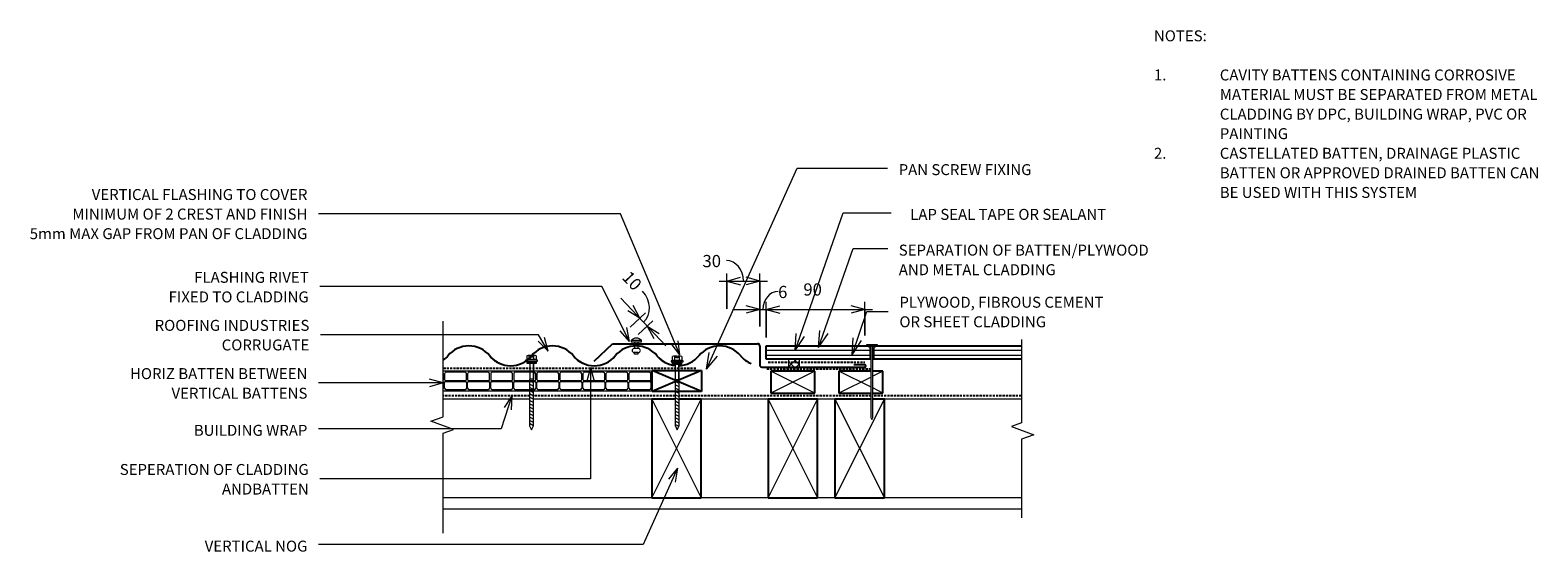
# Model space of a CAD drawing. Units: millimetres. Extents: x -57 to 1317, y -553 to -77.
import ezdxf

# ---------------------------------------------------------------- set-up
doc = ezdxf.new("R2010")
doc.units = ezdxf.units.MM
doc.linetypes.add('IMPORT-DASHED', pattern=[3, 2, -1])
for name, color, linetype, lineweight in [('A-ANNO-DIMS', 211, 'Continuous', 9), ('A-ANNO-DIMS-5', 211, 'Continuous', 9), ('A-DETL', 90, 'Continuous', 13), ('A-DETL-GENF', 92, 'Continuous', 13), ('A-DETL-THIN', 151, 'Continuous', 13), ('G-ANNO-TEXT', 231, 'Continuous', 9)]:
    doc.layers.add(name, color=color, linetype=linetype, lineweight=lineweight)
doc.styles.add('Stylus BT', font='stylu.ttf', dxfattribs={"height": 10})
doc.styles.add('Stylus BT_1', font='stylu.ttf', dxfattribs={"height": 11.117601})
doc.dimstyles.new('Diagonal_-_2_5mm_Arial', dxfattribs={"dimscale": 304.8, "dimtxt": 12.5, "dimasz": 0.04101, "dimexe": 0.022966, "dimexo": 0.024606, "dimgap": 0.028707, "dimtad": 1, "dimdec": 0, "dimzin": 0, "dimdsep": 46, "dimtxsty": 'Stylus BT_1', "dimblk1": 'OPEN30', "dimblk2": 'OPEN30', "dimsah": 1, "dimcen": 0.09, "dimdle": 0.022966, "dimazin": 0, "dimtfac": 1, "dimtdec": 4, "dimtix": 1, "dimtmove": 1, "dimatfit": 3, "dimfxl": 1, "dimtvp": 1, "dimtfill": 1, "dimtolj": 1, "dimtzin": 0, "dimarcsym": 2})
doc.dimstyles.new('Diagonal_-_2_5mm_Arial_1', dxfattribs={"dimscale": 304.8, "dimtxt": 12.5, "dimasz": 0.04101, "dimexe": 0.022966, "dimexo": 0.024606, "dimgap": 0.028707, "dimtad": 1, "dimdec": 0, "dimzin": 0, "dimdsep": 46, "dimtxsty": 'Stylus BT_1', "dimblk1": 'OPEN30', "dimblk2": 'OPEN30', "dimsah": 1, "dimcen": 0.09, "dimdle": 0.022966, "dimazin": 0, "dimtfac": 1, "dimtdec": 4, "dimtix": 1, "dimtmove": 1, "dimatfit": 3, "dimfxl": 1, "dimtvp": 1, "dimtfill": 1, "dimtolj": 1, "dimtzin": 0, "dimarcsym": 2})
doc.dimstyles.new('Diagonal_-_2_5mm_Arial_2', dxfattribs={"dimscale": 304.8, "dimtxt": 12.5, "dimasz": 0.04101, "dimexe": 0.022966, "dimexo": 0.024606, "dimgap": 0.028707, "dimtad": 1, "dimdec": 0, "dimzin": 0, "dimdsep": 46, "dimtxsty": 'Stylus BT_1', "dimblk1": 'OPEN30', "dimblk2": 'OPEN30', "dimsah": 1, "dimcen": 0.09, "dimdle": 0.022966, "dimazin": 0, "dimtfac": 1, "dimtdec": 4, "dimtix": 1, "dimtmove": 1, "dimatfit": 3, "dimfxl": 1, "dimtvp": 1, "dimtfill": 1, "dimtolj": 1, "dimtzin": 0, "dimarcsym": 2})
doc.dimstyles.new('Diagonal_-_2_5mm_Arial_3', dxfattribs={"dimscale": 304.8, "dimtxt": 12.5, "dimasz": 0.04101, "dimexe": 0.022966, "dimexo": 0.024606, "dimgap": 0.028707, "dimtad": 1, "dimdec": 0, "dimzin": 0, "dimdsep": 46, "dimtxsty": 'Stylus BT_1', "dimblk1": 'OPEN30', "dimblk2": 'OPEN30', "dimsah": 1, "dimcen": 0.09, "dimdle": 0.022966, "dimazin": 0, "dimtfac": 1, "dimtdec": 4, "dimtix": 1, "dimtmove": 0, "dimatfit": 3, "dimfxl": 1, "dimtvp": 1, "dimtfill": 1, "dimtolj": 1, "dimtzin": 0, "dimarcsym": 2})

# ---------------------------------------------------------------- blocks, each defined once
blk = doc.blocks.new('RI_Corrogate_Repeating - Corrogate_Repeating-641756-RI-RCW009B-1')
at = {"layer": 'A-DETL-GENF', "lineweight": 25}
for centre, start, end in [((38.1, -6.7), 39.4241, 140.5759), ((114.3, -6.7), 39.4241, 140.5759), ((190.5, -6.7), 39.4241, 140.5759), ((266.7, -6.7), 39.4241, 140.5759), ((0, 24.7), 306.905, 320.5759), ((76.2, 24.7), 219.4241, 247.3501), ((76.2, 24.7), 219.4241, 320.5759), ((152.4, 24.7), 219.4241, 247.3501), ((152.4, 24.7), 219.4241, 320.5759), ((228.6, 24.7), 219.4241, 247.3501), ((228.6, 24.7), 219.4241, 264.3454), ((228.6, 24.7), 271.745, 320.5759), ((304.8, 24.7), 219.4241, 247.3501)]:
    blk.add_arc(centre, 24.7, start, end, dxfattribs=at)
blk = doc.blocks.new('RI_Vertical Butt Flashing_Vert Clad - RI_Vertical Butt Flashing_Vert Clad-643031-RI-RCW009B-1')
at = {"layer": 'A-DETL-GENF', "lineweight": 25}
for p, q in [((-151, 5.5), (-134.2, 21.3)), ((-134.2, 21.3), (-2, 21.3)), ((0, 19.3), (0, 2)), ((2, 0), (95.6, 0)), ((95.6, 2), (85.6, 2))]:
    blk.add_line(p, q, dxfattribs=at)
for centre, radius, start, end in [((-2, 19.3), 2, 360, 90), ((2, 2), 2, 180, 270), ((95.6, 1), 1, 270, 90)]:
    blk.add_arc(centre, radius, start, end, dxfattribs=at)
blk = doc.blocks.new('RI_Screw - RI_Screw-621302-RI-RCW009B-1')
at = {"layer": 'A-DETL-GENF'}
blk.add_hatch(color=256, dxfattribs=at).paths.add_polyline_path([(2, 4.5), (0, 4.5), (0, -4.5), (2, -4.5)], flags=0)
for p, q in [((-5.1, 3.2), (-5.1, 0.8)), ((-5.1, 0.8), (-3.6, 0.8)), ((-5.1, 0), (-5.1, -3.2)), ((-4.8, 4.2), (-1.4, 4.2)), ((-1.4, 2.1), (-4.8, 2.1)), ((-3.6, 0.8), (-3.6, -0.7)), ((-1, 5.5), (-1.4, 4.2)), ((-1.4, 4.2), (-1.4, -4.2)), ((0, 5.5), (-1, 5.5)), ((0, -5.5), (0, 5.5)), ((0, 4.5), (0, -4.5)), ((2, 4.5), (0, 4.5)), ((2, 4.5), (0, 4.5)), ((2, -4.5), (2, 4.5)), ((2, -4.5), (2, 4.5)), ((16.3, 1.6), (2, 1.6)), ((2, 1.6), (16.3, 1.6)), ((58.9, 1.8), (16.3, 1.8)), ((16.3, 1.8), (16.3, -1.8)), ((16.3, 1.8), (16.3, -1.8)), ((58.9, 1.8), (16.3, 1.8)), ((19.8, 1.8), (17.9, -1.8)), ((22.8, 1.8), (20.9, -1.8)), ((25.8, 1.8), (23.9, -1.8)), ((28.8, 1.8), (26.9, -1.8)), ((31.8, 1.8), (29.9, -1.8)), ((34.8, 1.8), (32.9, -1.8)), ((37.8, 1.8), (35.9, -1.8)), ((40.8, 1.8), (38.9, -1.8)), ((43.8, 1.8), (41.9, -1.8)), ((46.9, 1.8), (44.9, -1.8)), ((49.9, 1.8), (48, -1.8)), ((52.9, 1.8), (51, -1.8)), ((55.9, 1.8), (54, -1.8)), ((58.9, 1.8), (57, -1.8)), ((62.8, 0), (58.9, 1.8)), ((62.8, 0), (58.9, 1.8)), ((-3.6, -0.7), (-5.1, -0.7)), ((-1.4, -2.1), (-4.8, -2.1)), ((-1.4, -4.2), (-4.8, -4.2)), ((-1.4, -4.2), (-1, -5.5)), ((-1, -5.5), (0, -5.5)), ((0, -4.5), (2, -4.5)), ((0, -4.5), (2, -4.5)), ((2, -1.6), (16.3, -1.6)), ((2, -1.6), (16.3, -1.6)), ((16.3, -1.8), (58.9, -1.8)), ((16.3, -1.8), (58.9, -1.8)), ((58.9, -1.8), (62.8, 0)), ((58.9, -1.8), (62.8, 0))]:
    blk.add_line(p, q, dxfattribs=at)
for centre, radius, start, end in [((-3.1, 3.2), 2.01, 148.1092, 211.8908), ((2.4, 0), 7.58, 163.7398, 174.3214), ((2.4, 0), 7.58, 180, 196.2602), ((-3.1, -3.2), 2.01, 148.1092, 211.8908)]:
    blk.add_arc(centre, radius, start, end, dxfattribs=at)
blk = doc.blocks.new('RI_Screw - RI_Screw-621503-RI-RCW009B-1')
at = {"layer": 'A-DETL-GENF'}
blk.add_hatch(color=256, dxfattribs=at).paths.add_polyline_path([(2, 4.5), (0, 4.5), (0, -4.5), (2, -4.5)], flags=0)
for p, q in [((-5.1, 3.2), (-5.1, 0.8)), ((-5.1, 0.8), (-3.6, 0.8)), ((-5.1, 0), (-5.1, -3.2)), ((-4.8, 4.2), (-1.4, 4.2)), ((-1.4, 2.1), (-4.8, 2.1)), ((-3.6, 0.8), (-3.6, -0.7)), ((-1, 5.5), (-1.4, 4.2)), ((-1.4, 4.2), (-1.4, -4.2)), ((0, 5.5), (-1, 5.5)), ((0, -5.5), (0, 5.5)), ((0, 4.5), (0, -4.5)), ((2, 4.5), (0, 4.5)), ((2, 4.5), (0, 4.5)), ((2, -4.5), (2, 4.5)), ((2, -4.5), (2, 4.5)), ((16.3, 1.6), (2, 1.6)), ((2, 1.6), (16.3, 1.6)), ((58, 1.8), (16.3, 1.8)), ((16.3, 1.8), (16.3, -1.8)), ((16.3, 1.8), (16.3, -1.8)), ((58, 1.8), (16.3, 1.8)), ((19.8, 1.8), (17.9, -1.8)), ((22.8, 1.8), (20.9, -1.8)), ((25.8, 1.8), (23.9, -1.8)), ((28.8, 1.8), (26.9, -1.8)), ((31.8, 1.8), (29.9, -1.8)), ((34.8, 1.8), (32.9, -1.8)), ((37.8, 1.8), (35.9, -1.8)), ((40.8, 1.8), (38.9, -1.8)), ((43.8, 1.8), (41.9, -1.8)), ((46.9, 1.8), (44.9, -1.8)), ((49.9, 1.8), (48, -1.8)), ((52.9, 1.8), (51, -1.8)), ((55.9, 1.8), (54, -1.8)), ((58.9, 1.8), (57, -1.8)), ((61.9, 0), (58, 1.8)), ((61.9, 0), (58, 1.8)), ((-3.6, -0.7), (-5.1, -0.7)), ((-1.4, -2.1), (-4.8, -2.1)), ((-1.4, -4.2), (-4.8, -4.2)), ((-1.4, -4.2), (-1, -5.5)), ((-1, -5.5), (0, -5.5)), ((0, -4.5), (2, -4.5)), ((0, -4.5), (2, -4.5)), ((2, -1.6), (16.3, -1.6)), ((2, -1.6), (16.3, -1.6)), ((16.3, -1.8), (58, -1.8)), ((16.3, -1.8), (58, -1.8)), ((58, -1.8), (61.9, 0)), ((58, -1.8), (61.9, 0))]:
    blk.add_line(p, q, dxfattribs=at)
for centre, radius, start, end in [((-3.1, 3.2), 2.01, 148.1092, 211.8908), ((2.4, 0), 7.58, 163.7398, 174.3214), ((2.4, 0), 7.58, 180, 196.2602), ((-3.1, -3.2), 2.01, 148.1092, 211.8908)]:
    blk.add_arc(centre, radius, start, end, dxfattribs=at)
blk = doc.blocks.new('RI_Rivet - RI_Rivet-417077-RI-RCW009B-1')
at = {"layer": 'A-DETL-GENF'}
for p, q in [((-1.3, 4.7), (-1.3, -4.7)), ((0, 4.7), (-1.3, 4.7)), ((0, -4.7), (0, 4.7)), ((0, 1.5), (6, 1.5)), ((6, 1.9), (6, -1.9)), ((9.8, 1.9), (9.8, -1.9)), ((9.8, 1.5), (11.3, 1.5)), ((11.3, 1.5), (11.3, -1.5)), ((-1.3, -4.7), (0, -4.7)), ((0, -1.5), (6, -1.5)), ((11.3, -1.5), (9.8, -1.5))]:
    blk.add_line(p, q, dxfattribs=at)
for centre, radius, start, end in [((2.7, 0), 6.13, 130.3126, 229.6874), ((7.9, 1.9), 1.87, 0, 180), ((7.9, -1.9), 1.87, 180, 0)]:
    blk.add_arc(centre, radius, start, end, dxfattribs=at)
blk = doc.blocks.new('RI_Nail_Basic - RI_Nail_Basic-435870-RI-RCW009B-1')
at = {"layer": 'A-DETL-GENF'}
for p, q in [((1, 5), (0, 5)), ((0, 5), (0, -5)), ((1, 5), (0, 5)), ((0, 5), (0, -5)), ((1, 0.8), (1, 5)), ((1, -5), (1, 5)), ((66.2, 0.8), (1, 0.8)), ((66.2, 0.8), (1, 0.8)), ((1, 0.8), (1, -0.8)), ((68.2, 0), (66.2, 0.8)), ((68.2, 0), (66.2, 0.8)), ((66.2, -0.8), (68.2, 0)), ((66.2, -0.8), (68.2, 0)), ((0, -5), (1, -5)), ((0, -5), (1, -5)), ((1, -5), (1, -0.8)), ((1, -0.8), (66.2, -0.8)), ((1, -0.8), (66.2, -0.8))]:
    blk.add_line(p, q, dxfattribs=at)
blk = doc.blocks.new('Break line - Break line-436166-RI-RCW009B-1')
at = {"layer": 'A-DETL-GENF'}
for p, q in [((0, 81.3), (0, 5.5)), ((0, 5.5), (-9.3, 2.1)), ((-9.3, 2.1), (11.3, -5.4)), ((11.3, -5.4), (0, -9.5)), ((0, -9.5), (0, -81.3))]:
    blk.add_line(p, q, dxfattribs=at)
blk = doc.blocks.new('RI_Castellated batten_Plan - RI_Castellated batten_Plan-619547-RI-RCW009B-1')
at = {"layer": 'A-DETL-GENF'}
for p, q in [((0, -18), (0, 0)), ((22, 0), (0, 0)), ((43, 0), (21, 0)), ((64, 0), (42, 0)), ((85, 0), (63, 0)), ((106, 0), (84, 0)), ((127, 0), (105, 0)), ((148, 0), (126, 0)), ((169, 0), (147, 0)), ((190, 0), (168, 0)), ((190.19, 0), (189, 0)), ((1, -7.75), (1, -2.5)), ((1, -10.25), (1, -15.5)), ((20.25, -8.5), (1.75, -8.5)), ((20.25, -9.5), (1.75, -9.5)), ((2.5, -1), (19.5, -1)), ((21, -2.5), (21, -7.75)), ((21, -15.5), (21, -10.25)), ((22, -7.75), (22, -2.5)), ((22, -10.25), (22, -15.5)), ((41.25, -8.5), (22.75, -8.5)), ((41.25, -9.5), (22.75, -9.5)), ((23.5, -1), (40.5, -1)), ((42, -2.5), (42, -7.75)), ((42, -15.5), (42, -10.25)), ((43, -7.75), (43, -2.5)), ((43, -10.25), (43, -15.5)), ((62.25, -8.5), (43.75, -8.5)), ((62.25, -9.5), (43.75, -9.5)), ((44.5, -1), (61.5, -1)), ((63, -2.5), (63, -7.75)), ((63, -15.5), (63, -10.25)), ((64, -7.75), (64, -2.5)), ((64, -10.25), (64, -15.5)), ((83.25, -8.5), (64.75, -8.5)), ((83.25, -9.5), (64.75, -9.5)), ((65.5, -1), (82.5, -1)), ((84, -2.5), (84, -7.75)), ((84, -15.5), (84, -10.25)), ((85, -7.75), (85, -2.5)), ((85, -10.25), (85, -15.5)), ((104.25, -8.5), (85.75, -8.5)), ((104.25, -9.5), (85.75, -9.5)), ((86.5, -1), (103.5, -1)), ((105, -2.5), (105, -7.75)), ((105, -15.5), (105, -10.25)), ((106, -7.75), (106, -2.5)), ((106, -10.25), (106, -15.5)), ((125.25, -8.5), (106.75, -8.5)), ((125.25, -9.5), (106.75, -9.5)), ((107.5, -1), (124.5, -1)), ((126, -2.5), (126, -7.75)), ((126, -15.5), (126, -10.25)), ((127, -7.75), (127, -2.5)), ((127, -10.25), (127, -15.5)), ((146.25, -8.5), (127.75, -8.5)), ((146.25, -9.5), (127.75, -9.5)), ((128.5, -1), (145.5, -1)), ((147, -2.5), (147, -7.75)), ((147, -15.5), (147, -10.25)), ((148, -7.75), (148, -2.5)), ((148, -10.25), (148, -15.5)), ((167.25, -8.5), (148.75, -8.5)), ((167.25, -9.5), (148.75, -9.5)), ((149.5, -1), (166.5, -1)), ((168, -2.5), (168, -7.75)), ((168, -15.5), (168, -10.25)), ((169, -7.75), (169, -2.5)), ((169, -10.25), (169, -15.5)), ((188.25, -8.5), (169.75, -8.5)), ((188.25, -9.5), (169.75, -9.5)), ((170.5, -1), (187.5, -1)), ((189, -2.5), (189, -7.75)), ((189, -15.5), (189, -10.25)), ((190, -7.75), (190, -2.5)), ((190, -10.25), (190, -15.5)), ((0, -18), (22, -18)), ((2.5, -17), (19.5, -17)), ((21, -18), (43, -18)), ((23.5, -17), (40.5, -17)), ((42, -18), (64, -18)), ((44.5, -17), (61.5, -17)), ((63, -18), (85, -18)), ((65.5, -17), (82.5, -17)), ((84, -18), (106, -18)), ((86.5, -17), (103.5, -17)), ((105, -18), (127, -18)), ((107.5, -17), (124.5, -17)), ((126, -18), (148, -18)), ((128.5, -17), (145.5, -17)), ((147, -18), (169, -18)), ((149.5, -17), (166.5, -17)), ((168, -18), (190, -18)), ((170.5, -17), (187.5, -17)), ((189, -18), (190.19, -18))]:
    blk.add_line(p, q, dxfattribs=at)
for centre, radius, start, end in [((2.5, -2.5), 1.5, 90, 180), ((1.75, -7.75), 0.75, 180, 270), ((1.75, -10.25), 0.75, 90, 180), ((19.5, -2.5), 1.5, 0, 90), ((20.25, -7.75), 0.75, 270, 0), ((20.25, -10.25), 0.75, 0, 90), ((23.5, -2.5), 1.5, 90, 180), ((22.75, -7.75), 0.75, 180, 270), ((22.75, -10.25), 0.75, 90, 180), ((40.5, -2.5), 1.5, 0, 90), ((41.25, -7.75), 0.75, 270, 0), ((41.25, -10.25), 0.75, 0, 90), ((44.5, -2.5), 1.5, 90, 180), ((43.75, -7.75), 0.75, 180, 270), ((43.75, -10.25), 0.75, 90, 180), ((61.5, -2.5), 1.5, 0, 90), ((62.25, -7.75), 0.75, 270, 0), ((62.25, -10.25), 0.75, 0, 90), ((65.5, -2.5), 1.5, 90, 180), ((64.75, -7.75), 0.75, 180, 270), ((64.75, -10.25), 0.75, 90, 180), ((82.5, -2.5), 1.5, 0, 90), ((83.25, -7.75), 0.75, 270, 0), ((83.25, -10.25), 0.75, 0, 90), ((86.5, -2.5), 1.5, 90, 180), ((85.75, -7.75), 0.75, 180, 270), ((85.75, -10.25), 0.75, 90, 180), ((103.5, -2.5), 1.5, 0, 90), ((104.25, -7.75), 0.75, 270, 0), ((104.25, -10.25), 0.75, 0, 90), ((107.5, -2.5), 1.5, 90, 180), ((106.75, -7.75), 0.75, 180, 270), ((106.75, -10.25), 0.75, 90, 180), ((124.5, -2.5), 1.5, 0, 90), ((125.25, -7.75), 0.75, 270, 0), ((125.25, -10.25), 0.75, 0, 90), ((128.5, -2.5), 1.5, 90, 180), ((127.75, -7.75), 0.75, 180, 270), ((127.75, -10.25), 0.75, 90, 180), ((145.5, -2.5), 1.5, 0, 90), ((146.25, -7.75), 0.75, 270, 0), ((146.25, -10.25), 0.75, 0, 90), ((149.5, -2.5), 1.5, 90, 180), ((148.75, -7.75), 0.75, 180, 270), ((148.75, -10.25), 0.75, 90, 180), ((166.5, -2.5), 1.5, 0, 90), ((167.25, -7.75), 0.75, 270, 0), ((167.25, -10.25), 0.75, 0, 90), ((170.5, -2.5), 1.5, 90, 180), ((169.75, -7.75), 0.75, 180, 270), ((169.75, -10.25), 0.75, 90, 180), ((187.5, -2.5), 1.5, 0, 90), ((188.25, -7.75), 0.75, 270, 0), ((188.25, -10.25), 0.75, 0, 90), ((191.5, -2.5), 1.5, 160.23758, 180), ((190.75, -7.75), 0.75, 180, 219.52484), ((190.75, -10.25), 0.75, 140.47516, 180), ((2.5, -15.5), 1.5, 180, 270), ((19.5, -15.5), 1.5, 270, 0), ((23.5, -15.5), 1.5, 180, 270), ((40.5, -15.5), 1.5, 270, 0), ((44.5, -15.5), 1.5, 180, 270), ((61.5, -15.5), 1.5, 270, 0), ((65.5, -15.5), 1.5, 180, 270), ((82.5, -15.5), 1.5, 270, 0), ((86.5, -15.5), 1.5, 180, 270), ((103.5, -15.5), 1.5, 270, 0), ((107.5, -15.5), 1.5, 180, 270), ((124.5, -15.5), 1.5, 270, 0), ((128.5, -15.5), 1.5, 180, 270), ((145.5, -15.5), 1.5, 270, 0), ((149.5, -15.5), 1.5, 180, 270), ((166.5, -15.5), 1.5, 270, 0), ((170.5, -15.5), 1.5, 180, 270), ((187.5, -15.5), 1.5, 270, 0), ((191.5, -15.5), 1.5, 180, 199.76242)]:
    blk.add_arc(centre, radius, start, end, dxfattribs=at)
blk = doc.blocks.new('Break line - Break line-643331-RI-RCW009B-1')
at = {"layer": 'A-DETL-GENF'}
for p, q in [((0, 96.7), (0, 5.5)), ((0, 5.5), (-9.3, 2.1)), ((-9.3, 2.1), (11.3, -5.4)), ((11.3, -5.4), (0, -9.5)), ((0, -9.5), (0, -96.7))]:
    blk.add_line(p, q, dxfattribs=at)
blk = doc.blocks.new('DIMBLOCK1-RI-RCW009B-1')
at = {"layer": 'A-ANNO-DIMS-5', "transparency": 16777216}
for p, q in [((577.7, -331.3), (577.7, -299)), ((607.7, -331.3), (607.7, -299)), ((570.7, -306), (614.7, -306)), ((577.7, -306), (577.7, -331.3)), ((607.7, -306), (607.7, -331.3))]:
    blk.add_line(p, q, dxfattribs=at)
at = {"layer": 'A-ANNO-DIMS-5', "lineweight": 18, "transparency": 16777216}
for p, q in [((577.7, -306), (590.2, -302.6)), ((577.7, -306), (590.2, -309.3)), ((607.7, -306), (595.2, -302.6)), ((607.7, -306), (595.2, -309.3))]:
    blk.add_line(p, q, dxfattribs=at)
at = {"layer": 'A-ANNO-DIMS-5', "transparency": 16777216}
blk.add_ellipse((577.3, -306), major_axis=(0, 18.7), ratio=0.827334, start_param=4.712389, end_param=6.283185, dxfattribs=at)
at = {"layer": 'A-ANNO-DIMS-5', "color": 0, "transparency": 16777216, "insert": (555.5, -282.2), "char_height": 11.12, "width": 26.19, "attachment_point": 1, "line_spacing_factor": 1.070803, "style": 'Stylus BT_1', "bg_fill": 3, "box_fill_scale": 1.25, "bg_fill_color": 0, "bg_fill_transparency": 0}
blk.add_mtext('30', dxfattribs=at)
blk = doc.blocks.new('_Open30')
at = {"color": 0, "linetype": 'ByBlock', "lineweight": -2}
for p, q in [((-1, 0.27), (0, 0)), ((0, 0), (-1, -0.27)), ((0, 0), (-1, 0))]:
    blk.add_line(p, q, dxfattribs=at)
blk = doc.blocks.new('DIMBLOCK2-RI-RCW009B-1')
at = {"layer": 'A-ANNO-DIMS-5', "lineweight": 18, "transparency": 16777216}
for p, q in [((607.7, -331.9), (595.2, -328.6)), ((613.4, -331.9), (625.9, -328.6)), ((607.7, -331.9), (595.2, -335.3)), ((613.4, -331.9), (625.9, -335.3))]:
    blk.add_line(p, q, dxfattribs=at)
at = {"layer": 'A-ANNO-DIMS-5', "transparency": 16777216}
for p, q in [((607.7, -347.5), (607.7, -324.9)), ((613.4, -345.3), (613.4, -324.9)), ((582.8, -331.9), (638.3, -331.9)), ((607.7, -331.9), (607.7, -347.5)), ((613.4, -331.9), (613.4, -345.3))]:
    blk.add_line(p, q, dxfattribs=at)
blk.add_ellipse((624.4, -331.9), major_axis=(0, 16.4), ratio=0.84724, start_param=0, end_param=1.570796, dxfattribs=at)
at = {"layer": 'A-ANNO-DIMS-5', "color": 0, "transparency": 16777216, "insert": (624.4, -310.4), "char_height": 11.1, "width": 13.095, "attachment_point": 1, "line_spacing_factor": 1.070803, "style": 'Stylus BT_1', "bg_fill": 3, "box_fill_scale": 1.25, "bg_fill_color": 0, "bg_fill_transparency": 0}
blk.add_mtext('6', dxfattribs=at)
blk = doc.blocks.new('DIMBLOCK3-RI-RCW009B-1')
at = {"layer": 'A-ANNO-DIMS-5', "transparency": 16777216}
for p, q in [((522.2, -365.2), (481.2, -321.7)), ((489.7, -348), (503.4, -335.1)), ((498.3, -339.8), (489.7, -348)), ((497, -354.7), (510.2, -342.3)), ((505.1, -347.1), (497, -354.7))]:
    blk.add_line(p, q, dxfattribs=at)
at = {"layer": 'A-ANNO-DIMS-5', "lineweight": 18, "transparency": 16777216}
for p, q in [((498.3, -339.8), (492.2, -328.4)), ((498.3, -339.8), (487.3, -333)), ((505.1, -347.1), (516.1, -353.9)), ((505.1, -347.1), (511.2, -358.5))]:
    blk.add_line(p, q, dxfattribs=at)
at = {"layer": 'A-ANNO-DIMS-5', "transparency": 16777216}
blk.add_ellipse((487.2, -328), major_axis=(-14.5, 15.5), ratio=0.880472, start_param=3.141593, end_param=4.712389, dxfattribs=at)
at = {"layer": 'A-ANNO-DIMS-5', "color": 0, "transparency": 16777216, "insert": (489.6, -295.8), "char_height": 11.12, "width": 26.19, "attachment_point": 1, "rotation": 313.217, "line_spacing_factor": 1.070803, "style": 'Stylus BT_1', "bg_fill": 3, "box_fill_scale": 1.25, "bg_fill_color": 0, "bg_fill_transparency": 0}
blk.add_mtext('10', dxfattribs=at)
blk = doc.blocks.new('DIMBLOCK4-RI-RCW009B-1')
at = {"layer": 'A-ANNO-DIMS-5', "transparency": 16777216}
for p, q in [((613.4, -357.6), (613.4, -324.9)), ((703.4, -355.6), (703.4, -324.9)), ((606.4, -331.9), (710.4, -331.9)), ((613.4, -331.9), (613.4, -357.6)), ((703.4, -331.9), (703.4, -355.6))]:
    blk.add_line(p, q, dxfattribs=at)
at = {"layer": 'A-ANNO-DIMS-5', "lineweight": 18, "transparency": 16777216}
for p, q in [((613.4, -331.9), (625.9, -328.6)), ((703.4, -331.9), (690.9, -328.6)), ((613.4, -331.9), (625.9, -335.3)), ((703.4, -331.9), (690.9, -335.3))]:
    blk.add_line(p, q, dxfattribs=at)
at = {"layer": 'A-ANNO-DIMS-5', "color": 0, "transparency": 16777216, "insert": (647.4, -308.1), "char_height": 11.12, "width": 26.19, "attachment_point": 1, "line_spacing_factor": 1.070803, "style": 'Stylus BT_1', "bg_fill": 3, "box_fill_scale": 1.25, "bg_fill_color": 0, "bg_fill_transparency": 0}
blk.add_mtext('90', dxfattribs=at)

msp = doc.modelspace()

# ---------------------------------------------------------------- hatches: boundary and pattern name
at = {"layer": 'A-DETL-GENF'}
h = msp.add_hatch(dxfattribs=at)
h.set_pattern_fill('FP_1', style=0, pattern_type=2)
h.set_pattern_definition([(0, (0, 0), (0, 4.5), [])])
h.paths.add_polyline_path([(643.9, -377.1), (708.2, -377.1), (708.2, -366.6), (704.4, -365.1), (613.4, -365.1), (613.4, -377.1), (633.9, -377.1)], flags=0)
h.paths.add_polyline_path([(846.2, -377.1), (846.2, -365.1), (715.4, -365.1), (711.5, -366.6), (711.5, -377.1)], flags=0)
h = msp.add_hatch(dxfattribs=at)
h.set_pattern_fill('FP_2', color=8, style=0, pattern_type=2)
h.set_pattern_definition([(45, (0, 0), (-3.535534, 3.535534), []), (135, (0, 0), (-3.535534, -3.535534), [])])
h.paths.add_polyline_path([(633.9, -384.4), (643.9, -384.4), (643.9, -377.1), (633.9, -377.1)], flags=0)

# ---------------------------------------------------------------- linework, layer by layer
at = {"layer": 'A-DETL', "lineweight": 25}
for p, q in [((613.4, -377.1), (613.4, -365.1)), ((613.4, -365.1), (709.1, -365.1)), ((710.6, -365.1), (846.2, -365.1)), ((709.1, -377.1), (613.4, -377.1)), ((846.2, -377.1), (710.6, -377.1)), ((554.6, -387.7), (509.6, -406.7)), ((554.6, -406.7), (509.6, -387.7)), ((509.6, -406.7), (509.6, -387.7)), ((509.6, -387.7), (554.6, -387.7)), ((554.6, -387.7), (554.6, -406.7)), ((657.8, -388.1), (617.8, -388.1)), ((617.8, -388.1), (617.8, -408.1)), ((657.8, -408.1), (657.8, -388.1)), ((709.1, -388.1), (679.8, -388.1)), ((679.8, -388.1), (679.8, -408.1)), ((719.8, -388.1), (710.6, -388.1)), ((719.8, -408.1), (719.8, -388.1)), ((554.6, -406.7), (509.6, -406.7)), ((617.8, -408.1), (657.8, -408.1)), ((679.8, -408.1), (709.1, -408.1)), ((710.6, -408.1), (719.8, -408.1)), ((530.5, -413.7), (509.2, -413.7)), ((509.2, -413.7), (509.2, -503.7)), ((554.2, -413.7), (534.1, -413.7)), ((554.2, -503.7), (554.2, -413.7)), ((660.3, -413.7), (615.3, -413.7)), ((615.3, -413.7), (615.3, -503.7)), ((660.3, -503.7), (660.3, -413.7)), ((709.1, -413.7), (676.2, -413.7)), ((676.2, -413.7), (676.2, -503.7)), ((721.2, -413.7), (710.6, -413.7)), ((721.2, -503.7), (721.2, -413.7)), ((509.2, -503.7), (554.2, -503.7)), ((615.3, -503.7), (660.3, -503.7)), ((676.2, -503.7), (721.2, -503.7))]:
    msp.add_line(p, q, dxfattribs=at)
at = {"layer": 'A-DETL', "linetype": 'IMPORT-DASHED', "lineweight": 25}
for p, q in [((615.3, -379.8), (703.5, -379.8)), ((549.5, -385.6), (319.3, -385.6)), ((614.1, -386.1), (709.1, -386.1)), ((398, -410.6), (319.8, -410.6)), ((530.5, -410.6), (401.6, -410.6)), ((709.1, -410.6), (534.1, -410.6)), ((845.9, -410.6), (710.6, -410.6))]:
    msp.add_line(p, q, dxfattribs=at)
at = {"layer": 'A-DETL'}
for p, q in [((398, -413.7), (319.3, -413.7)), ((530.5, -413.7), (401.6, -413.7)), ((709.1, -413.7), (534.1, -413.7)), ((846.2, -413.7), (710.6, -413.7)), ((846.2, -503.7), (319.3, -503.7))]:
    msp.add_line(p, q, dxfattribs=at)
at = {"layer": 'A-DETL-THIN'}
for p, q in [((704.4, -365.1), (613.4, -365.1)), ((613.4, -365.1), (613.4, -377.1)), ((708.2, -366.6), (704.4, -365.1)), ((708.2, -377.1), (708.2, -366.6)), ((715.4, -365.1), (711.5, -366.6)), ((711.5, -366.6), (711.5, -377.1)), ((846.2, -365.1), (715.4, -365.1)), ((613.4, -377.1), (633.9, -377.1)), ((643.9, -377.1), (633.9, -377.1)), ((633.9, -377.1), (633.9, -384.4)), ((633.9, -377.1), (633.9, -384.4)), ((633.9, -384.4), (643.9, -384.4)), ((643.9, -377.1), (708.2, -377.1)), ((643.9, -384.4), (643.9, -377.1)), ((643.9, -384.4), (643.9, -377.1)), ((711.5, -377.1), (846.2, -377.1)), ((657.8, -408.1), (617.8, -388.1)), ((657.8, -388.1), (617.8, -408.1)), ((709.1, -402.7), (679.8, -388.1)), ((709.1, -393.5), (679.8, -408.1)), ((719.8, -388.1), (710.6, -392.7)), ((719.8, -408.1), (710.6, -403.5)), ((509.2, -413.7), (554.2, -503.7)), ((509.2, -503.7), (554.2, -413.7)), ((615.3, -413.7), (660.3, -503.7)), ((615.3, -503.7), (660.3, -413.7)), ((676.2, -413.7), (721.2, -503.7)), ((676.2, -503.7), (721.2, -413.7)), ((319.3, -513.7), (846.2, -513.7))]:
    msp.add_line(p, q, dxfattribs=at)
at = {"layer": 'G-ANNO-TEXT', "color": 250}
for p, q in [((559.2, -386.4), (641.6, -203)), ((641.6, -203), (724, -203)), ((480.9, -244.6), (205.7, -244.6)), ((534.9, -373.3), (480.9, -244.6)), ((639.8, -369.4), (683.6, -243.8)), ((683.6, -243.8), (727.5, -243.8)), ((661.1, -366.6), (692.7, -276.4)), ((692.7, -276.4), (724.2, -276.4)), ((463.9, -311.1), (206.9, -311.1)), ((489, -361.1), (463.9, -311.1)), ((691.7, -373.2), (705.1, -333.9)), ((705.1, -333.9), (724.7, -333.9)), ((406, -355), (207.5, -355)), ((414.9, -370), (406, -355)), ((489, -361.1), (480.4, -351.4)), ((489, -361.1), (486.4, -348.4)), ((639.8, -369.4), (640.9, -353.9)), ((639.8, -369.4), (648.5, -356.5)), ((661.1, -366.6), (662.3, -351.1)), ((661.1, -366.6), (669.9, -353.8)), ((414.9, -370), (405.7, -360.9)), ((414.9, -370), (411.4, -357.5)), ((534.9, -373.3), (527, -363)), ((534.9, -373.3), (533.2, -360.4)), ((691.7, -373.2), (692.8, -357.7)), ((691.7, -373.2), (700.4, -360.3)), ((559.2, -386.4), (561.7, -371.1)), ((559.2, -386.4), (569.1, -374.4)), ((319.1, -398.9), (306.6, -395.6)), ((453.5, -384.9), (450.1, -397.4)), ((453.5, -384.9), (456.8, -397.4)), ((453.5, -384.9), (453.5, -486.3)), ((319.1, -398.9), (205.7, -398.9)), ((319.1, -398.9), (306.6, -402.3)), ((381.8, -410.5), (372.1, -440.7)), ((381.8, -410.5), (374.8, -421.4)), ((381.8, -410.5), (381.2, -423.4)), ((372.1, -440.7), (205.7, -440.7)), ((532.7, -476.7), (501.5, -546.3)), ((532.7, -476.7), (524.5, -486.7)), ((532.7, -476.7), (530.6, -489.4)), ((453.5, -486.3), (206.9, -486.3)), ((501.5, -546.3), (205.7, -546.3))]:
    msp.add_line(p, q, dxfattribs=at)

# ---------------------------------------------------------------- block references
at = {"layer": 'A-DETL-GENF'}
for name, p, rotation in [('Break line - Break line-643331-RI-RCW009B-1', (319.3, -439.2), 180), ('RI_Rivet - RI_Rivet-417077-RI-RCW009B-1', (495.1, -361.4), 270), ('RI_Nail_Basic - RI_Nail_Basic-435870-RI-RCW009B-1', (709.8, -364.1), 269.9999999999999), ('RI_Screw - RI_Screw-621302-RI-RCW009B-1', (399.8, -379), 269.9999999999999), ('RI_Screw - RI_Screw-621503-RI-RCW009B-1', (532.3, -379.7), 270), ('RI_Castellated batten_Plan - RI_Castellated batten_Plan-619547-RI-RCW009B-1', (509.5, -406.1), 180)]:
    msp.add_blockref(name, p, dxfattribs=dict(at, rotation=rotation))
for name, p in [('RI_Corrogate_Repeating - Corrogate_Repeating-641756-RI-RCW009B-1', (304.5, -383.2)), ('RI_Vertical Butt Flashing_Vert Clad - RI_Vertical Butt Flashing_Vert Clad-643031-RI-RCW009B-1', (607.7, -384.4)), ('Break line - Break line-436166-RI-RCW009B-1', (846.2, -440.7))]:
    msp.add_blockref(name, p, dxfattribs=at)

# ---------------------------------------------------------------- texts
at = {"layer": 'G-ANNO-TEXT', "color": 7, "char_height": 10, "line_spacing_factor": 1.070803, "style": 'Stylus BT'}
for s, insert, width, attachment_point in [('NOTES:', (966.8, -77.4), 53.524, 1), ('1.', (966.8, -113.1), 15.619, 1), ('CAVITY BATTENS CONTAINING CORROSIVE', (1026.8, -113.1), 304.19, 1), ('MATERIAL MUST BE SEPARATED FROM METAL', (1026.8, -130.9), 325.714, 1), ('CLADDING BY DPC, BUILDING WRAP, PVC OR', (1026.8, -148.8), 319.81, 1), ('PAINTING', (1026.8, -166.6), 64.952, 1), ('2.', (966.8, -184.5), 15.619, 1), ('CASTELLATED BATTEN, DRAINAGE PLASTIC', (1026.8, -184.5), 300.762, 1), ('PAN SCREW FIXING', (734.2, -199.4), 150.837, 1), ('BATTEN OR APPROVED DRAINED BATTEN CAN', (1026.8, -202.3), 324.762, 1), ('VERTICAL FLASHING TO COVER\\PMINIMUM OF 2 CREST AND FINISH\\P5mm MAX GAP FROM PAN OF CLADDING', (195.5, -222.1), 320.563, 3), ('BE USED WITH THIS SYSTEM', (1026.8, -220.2), 204, 1), ('LAP SEAL TAPE OR SEALANT', (923.3, -240.2), 222.748, 3), ('SEPARATION OF BATTEN/PLYWOOD\\PAND METAL CLADDING', (734.3, -272.8), 277.659, 1), ('FLASHING RIVET\\PFIXED TO CLADDING', (196.7, -297.6), 158.258, 3), ('PLYWOOD, FIBROUS CEMENT\\POR SHEET CLADDING', (734.9, -320.3), 233.541, 1), ('ROOFING INDUSTRIES\\PCORRUGATE', (197.3, -341.4), 174.718, 3), ('HORIZ BATTEN BETWEEN\\PVERTICAL BATTENS', (195.5, -385.4), 194.55, 3), ('BUILDING WRAP', (195.5, -437.1), 125.743, 3), ('SEPERATION OF CLADDING\\PANDBATTEN', (196.7, -472.8), 213.843, 3), ('VERTICAL NOG', (195.5, -542.7), 116.568, 3)]:
    msp.add_mtext(s, dxfattribs=dict(at, insert=insert, width=width, attachment_point=attachment_point))

# ---------------------------------------------------------------- next in the draw order: dimensions: what is measured, and where the dimension line sits
at = {"layer": 'A-ANNO-DIMS'}
dim = msp.add_linear_dim(base=(607.7, -306), p1=(577.7, -338.8), p2=(607.7, -338.8), dimstyle='Diagonal_-_2_5mm_Arial', override={"dimpost": '<>', "dimfxl": 30}, dxfattribs=at)
dim.commit()
dim.dimension.update_dxf_attribs({"geometry": 'DIMBLOCK1-RI-RCW009B-1', "text_midpoint": (568.6, -289.6), "dimtype": 160})
dim = msp.add_linear_dim(base=(498.3, -339.8), p1=(491.5, -359.8), p2=(484.2, -353.1), angle=313.217, dimstyle='Diagonal_-_2_5mm_Arial_2', override={"dimpost": '<>', "dimfxl": 9.939129}, dxfattribs=at)
dim.commit()
dim.dimension.update_dxf_attribs({"geometry": 'DIMBLOCK3-RI-RCW009B-1', "text_midpoint": (493.2, -310.4), "dimtype": 160, "text_rotation": 313.217})

# ---------------------------------------------------------------- next in the draw order: dimensions: what is measured, and where the dimension line sits
dim = msp.add_linear_dim(base=(613.4, -331.9), p1=(607.7, -355), p2=(613.4, -352.8), dimstyle='Diagonal_-_2_5mm_Arial_1', override={"dimpost": '<>', "dimfxl": 6.018662}, dxfattribs=at)
dim.commit()
dim.dimension.update_dxf_attribs({"geometry": 'DIMBLOCK2-RI-RCW009B-1', "text_midpoint": (630.9, -317.8), "dimtype": 160})

# ---------------------------------------------------------------- next in the draw order: dimensions: what is measured, and where the dimension line sits
dim = msp.add_linear_dim(base=(703.4, -331.9), p1=(613.4, -365.1), p2=(703.4, -363.1), dimstyle='Diagonal_-_2_5mm_Arial_3', override={"dimpost": '<>', "dimfxl": 90.023795}, dxfattribs=at)
dim.commit()
dim.dimension.update_dxf_attribs({"geometry": 'DIMBLOCK4-RI-RCW009B-1', "text_midpoint": (658.4, -317.4)})

doc.saveas('drawing.dxf')
